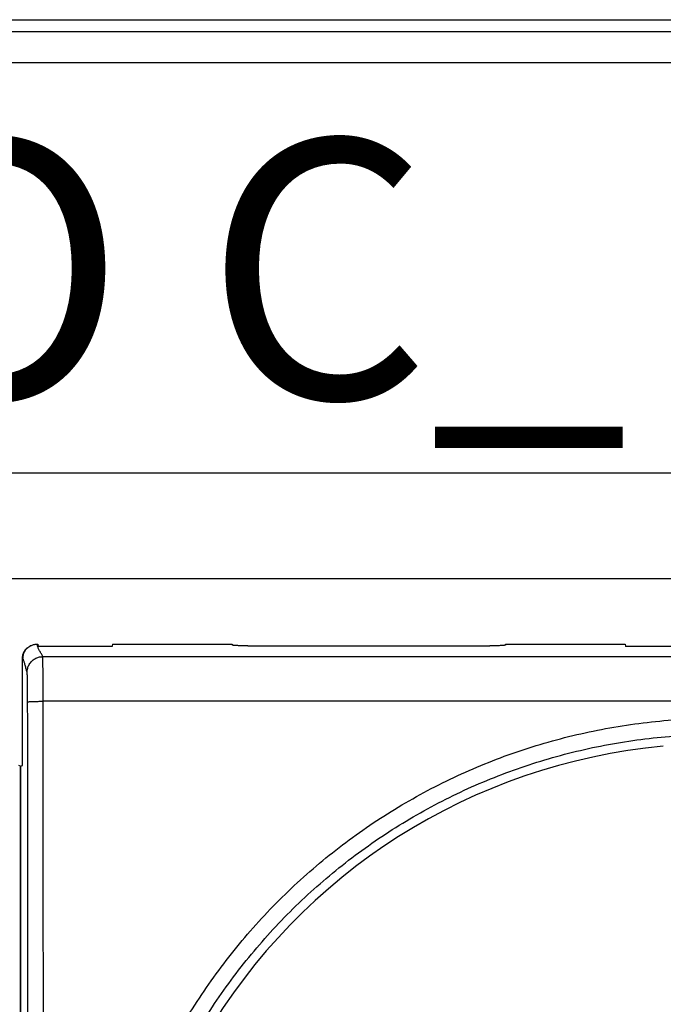
# Model space of a CAD drawing. Units: millimetres. Extents: x 877.1 to 972.1, y 455.6 to 513.
# Drawn here: x 879.9 to 880.1, y 465.1 to 465.4 of the extents above; entities that cross this region are included whole.
import ezdxf

# ---------------------------------------------------------------- set-up
doc = ezdxf.new("R2010")
doc.units = ezdxf.units.MM
doc.header["$LTSCALE"] = 15
doc.header["$MEASUREMENT"] = 0
doc.layers.get('0').update_dxf_attribs({"color": 8})
for name, color, linetype in [('IE-IMPIANTI FM LUCE', 102, 'Continuous'), ('IE-PRESE UPS', 22, 'Continuous'), ('IE-TESTI COMUNI', 4, 'Continuous')]:
    doc.layers.add(name, color=color, linetype=linetype)
doc.styles.add('ALT4', font='SIMPLEX.shx', dxfattribs={"width": 0.81, "height": 5})

# ---------------------------------------------------------------- blocks, each defined once
blk = doc.blocks.new('PLACCA 7M')
at = {"linetype": 'Continuous'}
for p, q in [((2309.663888309098, 1610.719221254296), (2309.859288309098, 1610.719221254296)), ((2309.832582806889, 1610.704621474388), (2309.733388309098, 1610.70462125962)), ((2309.834488309098, 1610.701221254296), (2309.688688309098, 1610.701221254296))]:
    blk.add_line(p, q, dxfattribs=at)
for points, start_tangent, end_tangent in [([(2309.859278309098, 1610.718837086568), (2309.859064581224, 1610.718836692575), (2309.858849802872, 1610.718836309271), (2309.858633878038, 1610.718835936478), (2309.85841666638, 1610.718835573937), (2309.858198027422, 1610.718835221402), (2309.85797779695, 1610.718834878614), (2309.857755779915, 1610.718834545291), (2309.857531426929, 1610.71883422068), (2309.857304256614, 1610.718833904223), (2309.857073995638, 1610.718833595725), (2309.85684031971, 1610.718833294961), (2309.856602772448, 1610.718833001598), (2309.856360874223, 1610.718832715345), (2309.856114124838, 1610.718832435965), (2309.855861999246, 1610.718832163267), (2309.855603964956, 1610.718831897127), (2309.855339447944, 1610.718831637457), (2309.855067853743, 1610.718831384226), (2309.85478848845, 1610.718831137393), (2309.854500524294, 1610.7188308969), (2309.854203048959, 1610.718830662732), (2309.853894862437, 1610.718830434789), (2309.853574769586, 1610.718830213125), (2309.853242039725, 1610.718829998222), (2309.852895701217, 1610.718829790478), (2309.852534153976, 1610.71882959004), (2309.852155749845, 1610.718829397222), (2309.851758699556, 1610.718829212449), (2309.851340910474, 1610.718829036207), (2309.850900177528, 1610.718828869146), (2309.850433822386, 1610.718828711965), (2309.849937758659, 1610.718828565209), (2309.849407644128, 1610.718828429785), (2309.848838865214, 1610.718828306939), (2309.848225407374, 1610.718828198053), (2309.847560393133, 1610.718828104867), (2309.846837721944, 1610.718828029639), (2309.84605312247, 1610.718827974939), (2309.845202450543, 1610.718827943165), (2309.84428101928, 1610.718827936393), (2309.843279024437, 1610.718827956472), (2309.842175206452, 1610.718828005828), (2309.840947310848, 1610.718828087529), (2309.83956513327, 1610.718828205606), (2309.838000676229, 1610.718828364332), (2309.836218291877, 1610.718828567896), (2309.834187474982, 1610.71882881785), (2309.831916381422, 1610.718829107138), (2309.829391817928, 1610.718829428188), (2309.826589006519, 1610.718829774817), (2309.82344277909, 1610.718830142121), (2309.763750292715, 1610.718830492244), (2309.760428207403, 1610.718830805442), (2309.757263915224, 1610.71883106718), (2309.754472156351, 1610.718831268605), (2309.752026896639, 1610.718831422012), (2309.749857770869, 1610.718831540541), (2309.747927306674, 1610.718831633284), (2309.74619156587, 1610.718831707156), (2309.744632234716, 1610.718831766293), (2309.743224865957, 1610.718831814083), (2309.741940989804, 1610.718831853253), (2309.740776683951, 1610.718831885251), (2309.739718741032, 1610.718831911502), (2309.738746287512, 1610.71883193329), (2309.737847726864, 1610.718831951433), (2309.737024874286, 1610.718831966363), (2309.736273343257, 1610.718831978578), (2309.735587377248, 1610.718831988525), (2309.734961278765, 1610.718831996583), (2309.734389368696, 1610.718832003074), (2309.733865966496, 1610.718832008267), (2309.733385383073, 1610.718832012363)], (-0.9999982458431242, -0.001873048497663723), (-0.9999999999686408, 7.919506212289727e-06)), ([(2309.859434652735, 1610.717633445425), (2309.859215929876, 1610.717638236141), (2309.85899620826, 1610.717643022496), (2309.858775397107, 1610.717647792691), (2309.85855336452, 1610.717652530971), (2309.858329970007, 1610.717657233932), (2309.858105049217, 1610.717661898795), (2309.857878406538, 1610.717666523376), (2309.857649485191, 1610.717671112598), (2309.857417798682, 1610.71767566939), (2309.857183073394, 1610.71768019205), (2309.856944984248, 1610.717684679579), (2309.85670307219, 1610.717689133078), (2309.856456855293, 1610.717693553467), (2309.856205831531, 1610.717697941368), (2309.855949474481, 1610.71770229712), (2309.855687251052, 1610.717706620434), (2309.855418586884, 1610.717710910926), (2309.855142887834, 1610.717715167701), (2309.854859459893, 1610.71771939051), (2309.854567474513, 1610.717723579997), (2309.854266018922, 1610.717727736705), (2309.853953891084, 1610.717731862961), (2309.8536299002, 1610.717735952928), (2309.853293323487, 1610.717739998856), (2309.852943194142, 1610.717743998673), (2309.852577911825, 1610.717747956082), (2309.852195830087, 1610.717751871865), (2309.851795162649, 1610.717755745921), (2309.85137381992, 1610.717759578586), (2309.850929602022, 1610.71776336851), (2309.850459835582, 1610.717767115536), (2309.849960433509, 1610.717770826608), (2309.849427057411, 1610.717774504858), (2309.848855102271, 1610.717778149837), (2309.848238561231, 1610.717781764043), (2309.847570570105, 1610.717785345044), (2309.846845048992, 1610.717788883888), (2309.846057755777, 1610.71779236257), (2309.845204575635, 1610.717795763222), (2309.844280848873, 1610.717799071284), (2309.843276789168, 1610.717802288746), (2309.842171141387, 1610.717805442807), (2309.840941671616, 1610.717808545488), (2309.839558164072, 1610.717811654602), (2309.837992640229, 1610.717814793785), (2309.836209494968, 1610.717817965826), (2309.834178266891, 1610.717821144067), (2309.831907161242, 1610.717824235526), (2309.82938290427, 1610.71782729162), (2309.826580685954, 1610.717830338499), (2309.823435316115, 1610.717833354261), (2309.763743859906, 1610.717836079062), (2309.760422741013, 1610.717838499407), (2309.757259244903, 1610.717840516115), (2309.754468128423, 1610.717842063529), (2309.752023438532, 1610.71784324196), (2309.749854780295, 1610.717844170235), (2309.747924696149, 1610.717844909954), (2309.746189272039, 1610.717845505836), (2309.744630205745, 1610.717845984853), (2309.743223066835, 1610.717846370685), (2309.741939390882, 1610.717846683268), (2309.740775256304, 1610.717846933289), (2309.739717467798, 1610.717847131745), (2309.73874515951, 1610.717847288499), (2309.737846731734, 1610.717847410007), (2309.737023998241, 1610.717847500207), (2309.736272576339, 1610.717847563675), (2309.735586711473, 1610.717847604636), (2309.734960707504, 1610.717847626792), (2309.734388886564, 1610.717847633338), (2309.733865569299, 1610.717847626984), (2309.733385065801, 1610.717847609654)], (-0.9997590695631304, 0.02195000743197323), (-0.9999999988885382, -4.714789253647811e-05))]:
    blk.add_spline(points, degree=3, dxfattribs=dict(at, start_tangent=start_tangent, end_tangent=end_tangent))
blk = doc.blocks.new('PRESA P30')
at = {"linetype": 'Continuous'}
for p, q in [((2753.907805060891, 1750.549522723951), (2753.907787560826, 1750.549513974585)), ((2753.908005821541, 1750.549570220222), (2753.908038726137, 1750.549570220222)), ((2753.908038726137, 1750.549570220222), (2753.90804965376, 1750.549504596164)), ((2753.910177808032, 1750.549491608553), (2753.908299644241, 1750.549491608553)), ((2753.910438726136, 1750.549570220222), (2753.910427798513, 1750.549504596164)), ((2753.910438726136, 1750.549570220222), (2753.914288726136, 1750.549570220222)), ((2753.914288726136, 1750.549570220222), (2753.914293127648, 1750.549543787663)), ((2753.91479310861, 1750.549517812443), (2753.922584343663, 1750.549517812443)), ((2753.923088726136, 1750.549570220222), (2753.923084324625, 1750.549543787663)), ((2753.923088726136, 1750.549570220222), (2753.926938726136, 1750.549570220222)), ((2753.926938726136, 1750.549570220222), (2753.92694965376, 1750.549504596164)), ((2753.929077808032, 1750.549491608553), (2753.927199644241, 1750.549491608553)), ((2753.907556151705, 1750.549120119803), (2753.907538726136, 1750.549111407682)), ((2753.907538726136, 1750.545670220222), (2753.907538726136, 1750.549111407682)), ((2753.951688002098, 1750.549168945444), (2753.908189450174, 1750.549168945444)), ((2753.951671475328, 1750.547732688547), (2753.908205976945, 1750.547732688547)), ((2753.907479378915, 1750.545640548872), (2753.907538726136, 1750.545670220222)), ((2753.907479378915, 1750.545640548872), (2753.907479378915, 1750.508699891573)), ((2753.952398073357, 1750.545640548872), (2753.952338726136, 1750.545670220222)), ((2753.952398073357, 1750.508699891573), (2753.952398073357, 1750.545640548872))]:
    blk.add_line(p, q, dxfattribs=at)
blk.add_arc((2753.929938726136, 1750.527170220222), 0.0192, 95.30090545565943, 149.5395352059683, dxfattribs=at)
for points, start_tangent, end_tangent in [([(2753.907538726136, 1750.549111407682), (2753.907542530508, 1750.549169796647), (2753.907554028734, 1750.54922775937), (2753.907573013701, 1750.549283694908), (2753.90759893013, 1750.549336262961), (2753.907631506393, 1750.549385081564), (2753.907670554084, 1750.549429643843), (2753.907715114254, 1750.549468690127), (2753.907763930502, 1750.549501266385), (2753.907787537973, 1750.54951396285)], (0, 1), (0.8944164594754836, 0.4472350579050578)), ([(2753.907556152144, 1750.549120120023), (2753.907559445896, 1750.549174313257), (2753.907569242091, 1750.549227735992), (2753.907585404007, 1750.549279606209), (2753.907607700198, 1750.549329164347), (2753.907635808322, 1750.549375683987), (2753.907669319776, 1750.549418482899), (2753.90770774571, 1750.549456933389), (2753.907750524303, 1750.549490471834), (2753.907797029202, 1750.549518607234), (2753.90780506145, 1750.549522724171)], (0.0003750993892618804, 0.9999999296502217), (0.8944459901083303, 0.4471759953073606)), ([(2753.90780506145, 1750.549522724171), (2753.907846578977, 1750.549540928636), (2753.90789844744, 1750.549557111312), (2753.907951874663, 1750.549566921574), (2753.908006318294, 1750.549570220222)], (0.8944459900947153, 0.4471759953345937), (1, 4.316069187981735e-09)), ([(2753.908189450174, 1750.549168945444), (2753.908170886088, 1750.549215350609), (2753.908147910449, 1750.549260646676), (2753.908120933313, 1750.549308303871), (2753.90809238368, 1750.549357692128), (2753.908067050796, 1750.549404691554), (2753.908047808487, 1750.549446944894), (2753.908033627777, 1750.549486254223), (2753.908020463211, 1750.549526510009), (2753.908005821541, 1750.549570220222)], (-0.3276112565380342, 0.9448126081872376), (-0.3164495059768134, 0.9486093559347971)), ([(2753.908299644241, 1750.549491608553), (2753.908264493281, 1750.549491738709), (2753.90822971426, 1750.549492131561), (2753.908196413081, 1750.549492777703), (2753.908165424442, 1750.549493656923), (2753.908136854433, 1750.549494766893), (2753.908111434442, 1750.54949608674), (2753.90808997803, 1750.549497574552), (2753.908072904423, 1750.549499191719), (2753.908060268484, 1750.549500931593), (2753.908052452349, 1750.549502752264), (2753.90804965376, 1750.549504596164)], (-1, 0), (-0.1642568364774835, 0.9864176051097271)), ([(2753.910427798513, 1750.549504596164), (2753.910424999923, 1750.549502752264), (2753.910417183788, 1750.549500931593), (2753.91040454785, 1750.549499191719), (2753.910387474243, 1750.549497574552), (2753.910366017831, 1750.54949608674), (2753.91034059784, 1750.549494766893), (2753.910312027831, 1750.549493656923), (2753.910281039192, 1750.549492777703), (2753.910247738013, 1750.549492131561), (2753.910212958991, 1750.549491738709), (2753.910177808032, 1750.549491608553)], (-0.1642568364774835, -0.9864176051097271), (-1, 0)), ([(2753.91479310861, 1750.549517812443), (2753.914728635272, 1750.549518031205), (2753.914664618124, 1750.549518692462), (2753.914602803697, 1750.54951978466), (2753.914544666311, 1750.549521276162), (2753.914490627094, 1750.549523151392), (2753.914441231189, 1750.549525399965), (2753.914397855989, 1750.549527967622), (2753.914361551662, 1750.549530783124), (2753.91433252776, 1750.549533818301), (2753.914311092643, 1750.549537051694), (2753.914297878737, 1750.549540405375), (2753.914293127648, 1750.549543787663)], (-1, 0), (-0.1642568362658769, 0.9864176051449635)), ([(2753.923084324625, 1750.549543787663), (2753.923079573535, 1750.549540405375), (2753.923066359629, 1750.549537051694), (2753.923044924513, 1750.549533818301), (2753.923015900611, 1750.549530783124), (2753.922979596284, 1750.549527967622), (2753.922936221084, 1750.549525399965), (2753.922886825178, 1750.549523151392), (2753.922832785961, 1750.549521276162), (2753.922774648575, 1750.54951978466), (2753.922712834149, 1750.549518692462), (2753.922648817, 1750.549518031205), (2753.922584343663, 1750.549517812443)], (-0.1642568362658769, -0.9864176051449635), (-1, 0)), ([(2753.927199644241, 1750.549491608553), (2753.927164493281, 1750.549491738709), (2753.92712971426, 1750.549492131561), (2753.927096413081, 1750.549492777703), (2753.927065424442, 1750.549493656923), (2753.927036854433, 1750.549494766893), (2753.927011434442, 1750.54949608674), (2753.926989978029, 1750.549497574552), (2753.926972904422, 1750.549499191719), (2753.926960268484, 1750.549500931593), (2753.926952452349, 1750.549502752264), (2753.92694965376, 1750.549504596164)], (-1, 0), (-0.1642568364774835, 0.9864176051097271)), ([(2753.907689526327, 1750.548669630677), (2753.907674099796, 1750.548719049366), (2753.907659045271, 1750.548772124589), (2753.907643211905, 1750.548830750868), (2753.907626801013, 1750.548892120165), (2753.90761116788, 1750.548948764222), (2753.907597106656, 1750.548996194303), (2753.907584036604, 1750.549036559541), (2753.907570665524, 1750.549076459394), (2753.907556151705, 1750.549120119803)], (-0.312143379044947, 0.9500350051016029), (-0.3158272938948088, 0.9488166948526371)), ([(2753.907689525256, 1750.548669630677), (2753.907693864396, 1750.548734762026), (2753.907706672003, 1750.548798779329), (2753.907727728974, 1750.548860588991), (2753.907756675347, 1750.548919135175), (2753.907793016458, 1750.548973417814), (2753.907836131393, 1750.549022509667), (2753.907885283585, 1750.549065572136), (2753.907939633385, 1750.549101869567), (2753.907998252387, 1750.549130781809), (2753.908060139263, 1750.549151814789), (2753.908124236849, 1750.549164608961), (2753.908189450174, 1750.549168945442)], (0.001039858399906829, 0.999999459347108), (0.9999994158948237, 0.001080837643586513)), ([(2753.908205976945, 1750.547732688547), (2753.908205947389, 1750.54777782901), (2753.908205901999, 1750.547822885814), (2753.908205840817, 1750.547867808479), (2753.90820576391, 1750.547912548642), (2753.908205671359, 1750.547957061731), (2753.908205563252, 1750.548001309166), (2753.908205439671, 1750.5480452581), (2753.908205300711, 1750.548088873496), (2753.908205146499, 1750.548132113213), (2753.908204977195, 1750.548174932333), (2753.908204792962, 1750.548217289916), (2753.908204593966, 1750.548259149053), (2753.908204380377, 1750.548300473893), (2753.908204152382, 1750.548341228134), (2753.908203910186, 1750.548381374828), (2753.908203654009, 1750.548420877236), (2753.908203384088, 1750.548459698402), (2753.90820310068, 1750.548497801723), (2753.90820280405, 1750.54853515163), (2753.90820249446, 1750.54857171556), (2753.908202172167, 1750.548607462928), (2753.908201837467, 1750.548642360547), (2753.908201490693, 1750.548676373801), (2753.908201132163, 1750.548709471646), (2753.908200762171, 1750.548741627196), (2753.908200381039, 1750.54877281193), (2753.908199989131, 1750.548802995898), (2753.908199586824, 1750.548832150038), (2753.908199174492, 1750.548860247344), (2753.908198752505, 1750.548887262999), (2753.908198321232, 1750.548913173322), (2753.908197881055, 1750.54893795535), (2753.908197432375, 1750.548961586344), (2753.908196975606, 1750.548984044436), (2753.908196511169, 1750.54900530896), (2753.908196039487, 1750.549025360549), (2753.908195560989, 1750.549044181006), (2753.908195076107, 1750.549061753346), (2753.908194585279, 1750.549078061733), (2753.908194088945, 1750.549093091436), (2753.908193587555, 1750.549106828781), (2753.908193081571, 1750.549119261053), (2753.908192571464, 1750.549130376694), (2753.908192057714, 1750.549140165411), (2753.908191540776, 1750.549148618712), (2753.908191021063, 1750.549155729467), (2753.908190499095, 1750.54916149118), (2753.908189975127, 1750.549165897952), (2753.908189450174, 1750.549168945444)], (-0.000478971490328155, 0.9999998852931492), (-0.2168273673003721, 0.9762099634758854)), ([(2753.907706053097, 1750.547712126079), (2753.907706023544, 1750.547742217641), (2753.907705978155, 1750.547772255565), (2753.907705916974, 1750.547802204069), (2753.907705840068, 1750.54783203091), (2753.907705747517, 1750.547861706373), (2753.907705639411, 1750.547891204739), (2753.90770551583, 1750.547920504108), (2753.907705376871, 1750.547949581123), (2753.907705222659, 1750.54797840769), (2753.907705053356, 1750.548006953864), (2753.907704869123, 1750.54803519235), (2753.907704670127, 1750.548063098544), (2753.907704456538, 1750.548090648544), (2753.907704228543, 1750.548117818149), (2753.907703986347, 1750.548144582725), (2753.907703730169, 1750.548170917781), (2753.907703460247, 1750.548196798678), (2753.907703176838, 1750.548222201015), (2753.907702880207, 1750.548247101077), (2753.907702570616, 1750.548271477157), (2753.907702248321, 1750.548295308858), (2753.907701913619, 1750.54831857405), (2753.907701566844, 1750.548341249654), (2753.907701208313, 1750.548363314975), (2753.907700838319, 1750.548384752089), (2753.907700457186, 1750.548405541982), (2753.907700065276, 1750.548425664688), (2753.907699662967, 1750.548445100833), (2753.907699250635, 1750.548463832414), (2753.907698828646, 1750.548481842884), (2753.907698397371, 1750.54849911646), (2753.907697957193, 1750.548515637831), (2753.907697508511, 1750.548531391839), (2753.907697051741, 1750.548546363906), (2753.907696587303, 1750.548560540255), (2753.90769611562, 1750.548573907974), (2753.90769563712, 1750.548586454933), (2753.907695152237, 1750.54859816981), (2753.907694661407, 1750.548609042045), (2753.907694165072, 1750.548619061821), (2753.907693663681, 1750.548628220021), (2753.907693157696, 1750.548636508168), (2753.907692647589, 1750.548643918558), (2753.907692133838, 1750.548650444329), (2753.907691616896, 1750.548656079816), (2753.907691097193, 1750.548660820285), (2753.907690575182, 1750.548664661334), (2753.907690051374, 1750.548667599292), (2753.907689526327, 1750.548669630677)], (-0.0007182730979039093, 0.9999997420418452), (-0.3159684775413827, 0.9487696881752603)), ([(2753.907706053101, 1750.547712126079), (2753.907711361187, 1750.547714780794), (2753.907724945682, 1750.547717391089), (2753.907746579277, 1750.547719913283), (2753.907775899976, 1750.547722305175), (2753.907812417156, 1750.547724526739), (2753.907855519774, 1750.547726540803), (2753.907904486595, 1750.547728313666), (2753.907958498256, 1750.547729815661), (2753.908016650979, 1750.547731021657), (2753.908077971695, 1750.547731911473), (2753.908141434324, 1750.547732470219), (2753.908205976945, 1750.547732688547)], (0.3903231450554143, 0.9206779254625639), (0.9999997427898556, 0.0007172309411725426)), ([(2753.907706053097, 1750.506628314366), (2753.90770733308, 1750.508494845156), (2753.907708491216, 1750.510361638832), (2753.907709527485, 1750.512228667381), (2753.907710441874, 1750.514095904432), (2753.907711234371, 1750.515963324272), (2753.907711904964, 1750.517830900968), (2753.907712453643, 1750.519698608123), (2753.907712880402, 1750.521566419768), (2753.907713185234, 1750.523434309764), (2753.907713368135, 1750.52530225199), (2753.907713429102, 1750.527170220371), (2753.907713368135, 1750.529038188783), (2753.907713185234, 1750.530906130997), (2753.907712880402, 1750.532774020991), (2753.907712453643, 1750.534641832633), (2753.907711904963, 1750.536509539816), (2753.907711234371, 1750.538377116407), (2753.907710441874, 1750.540244536309), (2753.907709527485, 1750.542111773558), (2753.907708491216, 1750.543978800398), (2753.907707333094, 1750.545845573933), (2753.907706053097, 1750.547712126079)], (0.0007184460432725282, 0.9999997419176082), (-0.0007184460432725282, 0.9999997419176082)), ([(2753.908205976945, 1750.506607751897), (2753.908207256928, 1750.508476151225), (2753.908208415063, 1750.510344813551), (2753.908209451333, 1750.512213710986), (2753.908210365722, 1750.514082817132), (2753.908211158218, 1750.51595210625), (2753.908211828811, 1750.517821552381), (2753.908212377491, 1750.519691129101), (2753.90821280425, 1750.521560810416), (2753.908213109081, 1750.523430570159), (2753.908213291983, 1750.525300382186), (2753.90821335295, 1750.527170220393), (2753.908213291983, 1750.529040058632), (2753.908213109081, 1750.530909870647), (2753.90821280425, 1750.532779630388), (2753.908212377491, 1750.5346493117), (2753.908211828811, 1750.536518888448), (2753.908211158218, 1750.538388334473), (2753.908210365722, 1750.540257623653), (2753.908209451332, 1750.542126729996), (2753.908208415064, 1750.543995625721), (2753.908207256942, 1750.545864267886), (2753.908205976945, 1750.547732688547)], (0.0007177275973528323, 0.999999742433515), (-0.0007177275973528323, 0.999999742433515)), ([(2753.929938726136, 1750.507153398691), (2753.928860478663, 1750.507182498669), (2753.927782514241, 1750.507270023308), (2753.926709191486, 1750.507415988706), (2753.925644840856, 1750.507619985596), (2753.92459361703, 1750.507881214729), (2753.923558506459, 1750.508198849439), (2753.922541871557, 1750.508572144843), (2753.921546544575, 1750.509000116194), (2753.920575717541, 1750.509481438323), (2753.919632356528, 1750.510014652429), (2753.918719166926, 1750.510598236581), (2753.917838789489, 1750.511230523352), (2753.91699382794, 1750.511909668374), (2753.916186798093, 1750.512633671927), (2753.915420135045, 1750.513400360566), (2753.914696122924, 1750.514207446794), (2753.914016803516, 1750.515052660908), (2753.913384117214, 1750.515933627556), (2753.912800114609, 1750.516847505083), (2753.912266598677, 1750.517791405538), (2753.911784952561, 1750.518762826149), (2753.911356581491, 1750.51975893386), (2753.910982742412, 1750.520776812631), (2753.91066453739, 1750.521813469682), (2753.910402912816, 1750.52286581603), (2753.910198648465, 1750.523930655876), (2753.910052316623, 1750.525004901683), (2753.909964311647, 1750.526085746863), (2753.909934931843, 1750.527170213307), (2753.909964310998, 1750.528254681606), (2753.910052315603, 1750.529335529386), (2753.910198647075, 1750.530409776086), (2753.910402910958, 1750.531474615971), (2753.910664535132, 1750.532526962622), (2753.910982739782, 1750.533563620002), (2753.911356578524, 1750.534581499134), (2753.911784949572, 1750.535577607831), (2753.912266595153, 1750.536549028258), (2753.91280010715, 1750.53749292296), (2753.913384104897, 1750.538406794718), (2753.914016788131, 1750.539287759293), (2753.914696106352, 1750.540132974138), (2753.915420117783, 1750.540940061653), (2753.916186780189, 1750.541706751557), (2753.916993809463, 1750.542430756377), (2753.917838770185, 1750.543109902419), (2753.918719146664, 1750.543742190127), (2753.91963233547, 1750.544325775347), (2753.920575695595, 1750.544858990489), (2753.921546521803, 1750.545340313718), (2753.922541849016, 1750.545768286624), (2753.923558484651, 1750.546141583661), (2753.924593593628, 1750.546459219221), (2753.925644813518, 1750.546720448835), (2753.92670916315, 1750.5469244471), (2753.92778249203, 1750.547070414721), (2753.928860470052, 1750.547157941319), (2753.929938726136, 1750.547187041754)], (-0.9999999999991721, 1.286756826827281e-06), (0.9999999999990271, 1.395009659101412e-06)), ([(2753.929938726136, 1750.50767333936), (2753.928887413925, 1750.507701684113), (2753.927836399541, 1750.507786934787), (2753.926789910551, 1750.507929107192), (2753.925752168979, 1750.508127802686), (2753.924727225472, 1750.508382242911), (2753.923717991668, 1750.508691622791), (2753.922726770814, 1750.509055216937), (2753.921756324283, 1750.509472066336), (2753.920809764255, 1750.509940880412), (2753.919889982617, 1750.510460238443), (2753.91899961713, 1750.511028658214), (2753.918141242562, 1750.511644515793), (2753.917317397607, 1750.5123060149), (2753.916530535276, 1750.513011207923), (2753.915783029905, 1750.513757978024), (2753.915077108659, 1750.514544097256), (2753.914414762437, 1750.515367354985), (2753.913797883293, 1750.516225437638), (2753.913228470746, 1750.517115577428), (2753.912708282886, 1750.518034961447), (2753.912238668469, 1750.518981151927), (2753.91182099778, 1750.519951389367), (2753.911456496521, 1750.520942833409), (2753.911146239374, 1750.521952568919), (2753.910891149217, 1750.522977587036), (2753.91069198646, 1750.524014774835), (2753.910549309184, 1750.525061124823), (2753.910463501962, 1750.526113903143), (2753.91043485569, 1750.527170208868), (2753.910463500828, 1750.528226516417), (2753.910549307191, 1750.529279297319), (2753.910691983612, 1750.53032564825), (2753.910891145424, 1750.531362836188), (2753.911146234707, 1750.532387854731), (2753.911456491019, 1750.533397590718), (2753.911820991487, 1750.534389035295), (2753.912238661703, 1750.535359273903), (2753.91270827516, 1750.536305464436), (2753.913228458755, 1750.537224843103), (2753.913797866153, 1750.538114977548), (2753.91441474191, 1750.538973058481), (2753.9150770866, 1750.539796317242), (2753.915783006815, 1750.540582438068), (2753.916530511219, 1750.541329209757), (2753.917317372672, 1750.542034404388), (2753.918141216523, 1750.542695904879), (2753.918999589882, 1750.543311763778), (2753.919889954341, 1750.543880185009), (2753.920809734882, 1750.54439954448), (2753.9217562939, 1750.544868360072), (2753.922726740477, 1750.545285211439), (2753.923717961893, 1750.545648807638), (2753.92472719401, 1750.545958188813), (2753.925752133566, 1750.546212629978), (2753.926789874085, 1750.546411327289), (2753.92783636901, 1750.546553502348), (2753.928887396659, 1750.5466387554), (2753.929938726136, 1750.546667101085)], (-0.999999999999794, 6.417526880240085e-07), (0.9999999999997582, 6.956293268019363e-07))]:
    blk.add_spline(points, degree=3, dxfattribs=dict(at, start_tangent=start_tangent, end_tangent=end_tangent))

msp = doc.modelspace()

# ---------------------------------------------------------------- block references
at = {"layer": 'IE-IMPIANTI FM LUCE', "xscale": 10, "yscale": 10, "zscale": 10}
msp.add_blockref('PLACCA 7M', (-22217.92977718885, -15641.74222074001), dxfattribs=at)
at = {"layer": 'IE-PRESE UPS', "xscale": 10, "yscale": 10, "zscale": 10}
for p in [(-26659.67068788702, -17040.24671039927), (-26659.22150094261, -17040.24671039927)]:
    msp.add_blockref('PRESA P30', p, dxfattribs=at)

# ---------------------------------------------------------------- texts
at = {"layer": 'IE-TESTI COMUNI', "color": 4, "insert": (879.7087626873357, 465.3697289473914), "char_height": 0.08333333333333331, "attachment_point": 5, "style": 'ALT4'}
msp.add_mtext_dynamic_manual_height_columns('\\pxqc;CIRCUITO C_', width=0.8206310454180539, gutter_width=12.5, heights=[0], dxfattribs=at)

doc.saveas('drawing.dxf')
